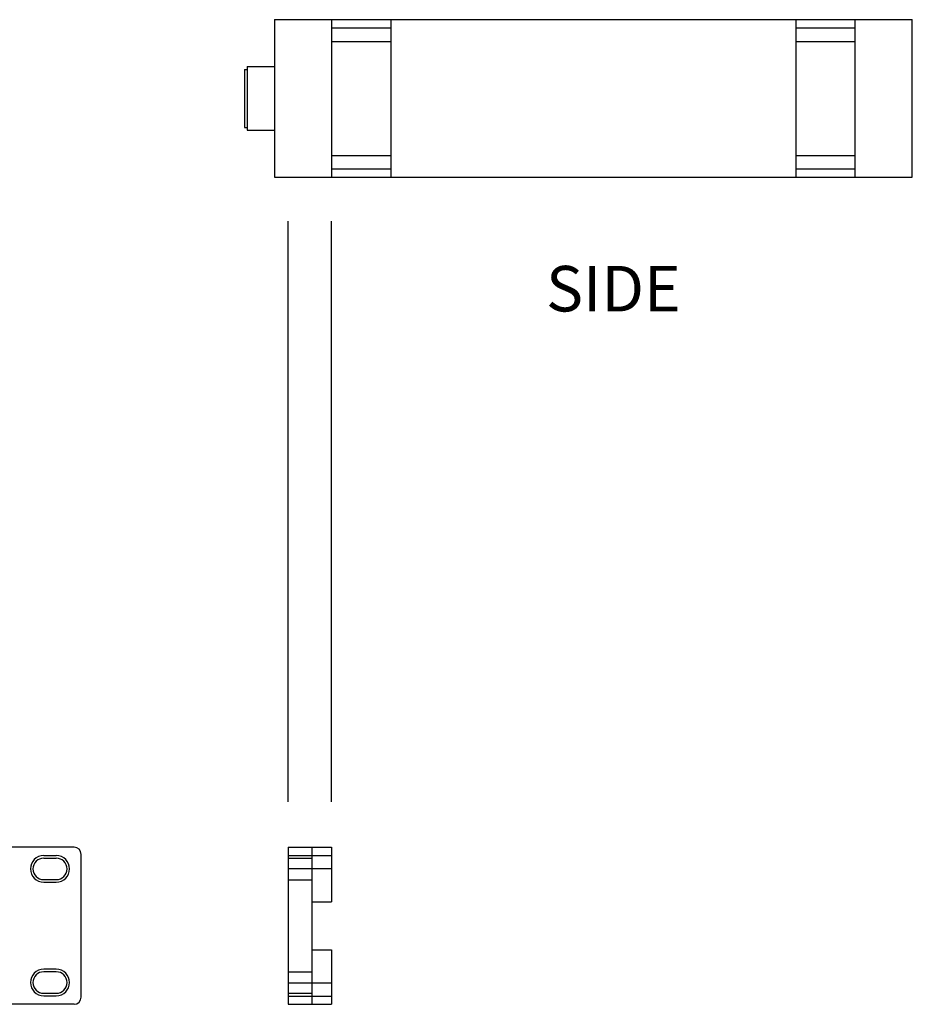
# Model space of a CAD drawing. Units: inches. Extents: x -8.6 to 19.3, y -39.4 to 12.5.
# Drawn here: x 9.5 to 19.3, y -39.4 to -28.6 of the extents above; entities that cross this region are included whole.
import ezdxf

# ---------------------------------------------------------------- set-up
doc = ezdxf.new("R2010")
doc.units = ezdxf.units.IN
doc.header["$MEASUREMENT"] = 0
doc.layers.add('DRAW', color=7, linetype='Continuous')
doc.styles.add('RDM', font='txt')

msp = doc.modelspace()

# ---------------------------------------------------------------- linework, layer by layer
at = {"layer": 'DRAW'}
for p, q in [((12.334, -28.586), (12.334, -30.315)), ((12.334, -28.586), (19.334, -28.586)), ((12.959, -28.586), (12.959, -30.315)), ((13.609, -28.586), (13.609, -30.315)), ((18.059, -30.315), (18.059, -28.586)), ((18.709, -30.315), (18.709, -28.586)), ((19.334, -30.315), (19.334, -28.586)), ((12.959, -28.677), (13.609, -28.677)), ((18.059, -28.677), (18.709, -28.677)), ((12.959, -28.824), (13.609, -28.824)), ((18.059, -28.824), (18.709, -28.824)), ((12.004, -29.132), (12.004, -29.769)), ((12.004, -29.132), (12.034, -29.132)), ((12.034, -29.102), (12.034, -29.799)), ((12.034, -29.102), (12.334, -29.102)), ((12.004, -29.769), (12.034, -29.769)), ((12.034, -29.799), (12.334, -29.799)), ((12.959, -30.078), (13.609, -30.078)), ((18.059, -30.078), (18.709, -30.078)), ((12.959, -30.224), (13.609, -30.224)), ((18.059, -30.224), (18.709, -30.224)), ((12.334, -30.315), (19.334, -30.315)), ((12.484, -37.173), (12.484, -30.8)), ((12.959, -37.173), (12.959, -30.8)), ((10.133, -37.673), (8.964, -37.673)), ((12.484, -37.673), (12.484, -39.398)), ((12.484, -37.673), (12.959, -37.673)), ((12.744, -37.673), (12.744, -39.398)), ((12.959, -37.673), (12.959, -38.273)), ((9.938, -37.766), (9.8, -37.766)), ((9.8, -37.793), (9.938, -37.793)), ((10.212, -39.319), (10.212, -37.751)), ((9.938, -38.03), (9.8, -38.03)), ((9.8, -38.057), (9.938, -38.057)), ((12.744, -38.273), (12.959, -38.273)), ((12.744, -38.798), (12.959, -38.798)), ((12.959, -38.798), (12.959, -39.398)), ((9.938, -39.013), (9.8, -39.013)), ((9.938, -39.041), (9.8, -39.041)), ((9.8, -39.277), (9.938, -39.277)), ((9.8, -39.305), (9.938, -39.305)), ((10.133, -39.398), (8.964, -39.398)), ((12.484, -39.398), (12.959, -39.398))]:
    msp.add_line(p, q, dxfattribs=at)
at = {"layer": 'DRAW', "ltscale": 0.5}
for p, q in [((12.484, -37.762), (12.959, -37.762)), ((12.484, -37.793), (12.744, -37.793)), ((12.484, -37.908), (12.959, -37.908)), ((12.484, -38.03), (12.744, -38.03)), ((12.484, -39.041), (12.744, -39.041)), ((12.484, -39.162), (12.959, -39.162)), ((12.484, -39.277), (12.744, -39.277)), ((12.484, -39.309), (12.959, -39.309))]:
    msp.add_line(p, q, dxfattribs=at)
at = {"layer": 'DRAW'}
for centre, radius, start, end in [((10.133, -37.751), 0.0787, 0, 90), ((9.8, -37.911), 0.146, 90, 270), ((9.8, -37.911), 0.118, 90, 270), ((9.938, -37.911), 0.146, 270, 90), ((9.938, -37.911), 0.118, 270, 90), ((9.8, -39.159), 0.146, 90, 270), ((9.938, -39.159), 0.146, 270, 90), ((9.8, -39.159), 0.118, 90, 270), ((9.938, -39.159), 0.118, 270, 90), ((10.133, -39.319), 0.0787, 270, 0)]:
    msp.add_arc(centre, radius, start, end, dxfattribs=at)

# ---------------------------------------------------------------- texts
at = {"layer": 'DRAW', "style": 'RDM'}
msp.add_text('SIDE', height=0.5, dxfattribs=at).set_placement((15.314, -31.79))

doc.saveas('drawing.dxf')
